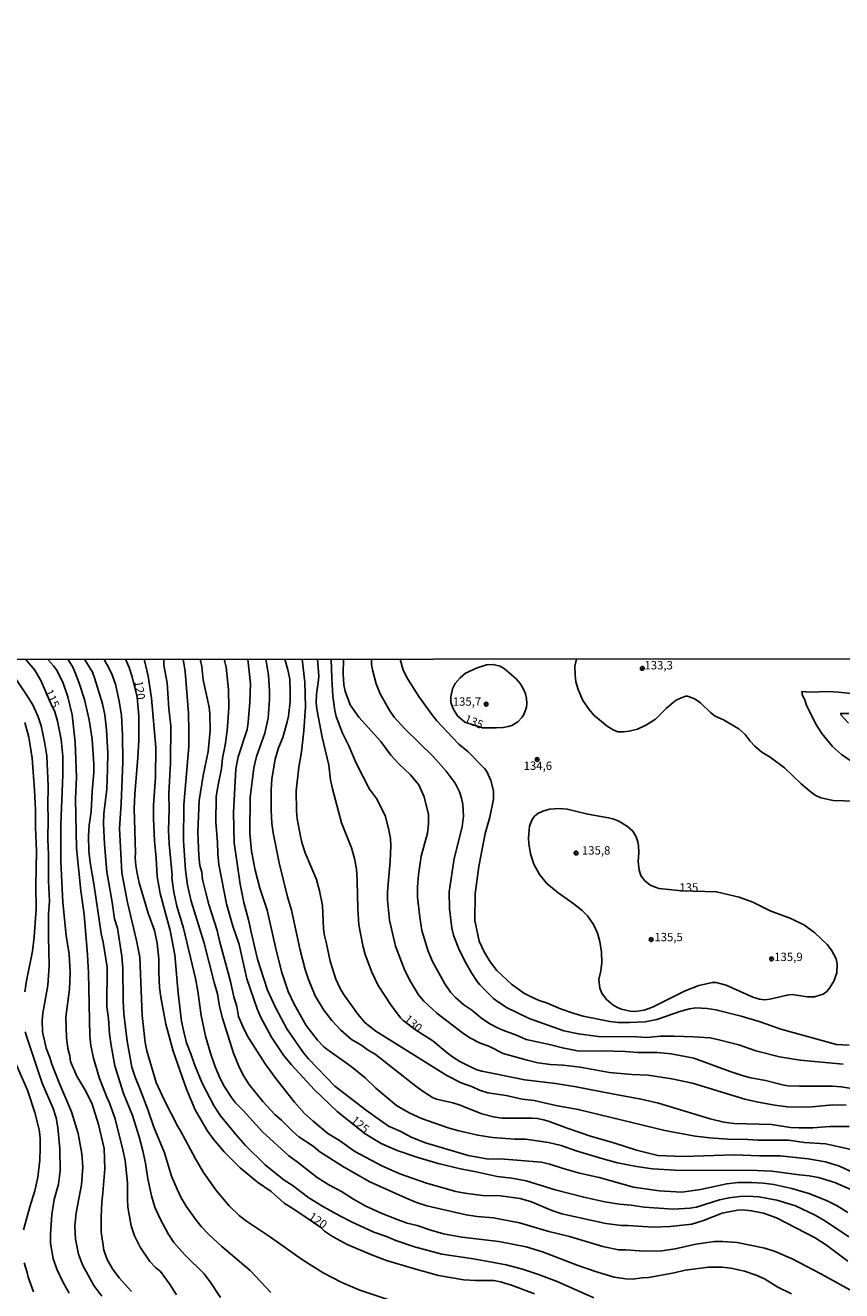
# Model space of a CAD drawing. Units: millimetres. Extents: x 192776 to 195186, y 1657664 to 1660437.
# Drawn here: x 194758 to 195003, y 1659140 to 1659518 of the extents above; entities that cross this region are included whole.
import ezdxf
from ezdxf.enums import TextEntityAlignment as Align

# ---------------------------------------------------------------- set-up
doc = ezdxf.new("R2010")
doc.units = ezdxf.units.MM
for name, color, linetype in [('IMAGEM', 7, 'Continuous'), ('V-CURVA_DE_NIVEL', 4, 'Continuous'), ('V-CURVA_MESTRA', 1, 'Continuous'), ('V-PONTO_DE_APARELHO', 30, 'Continuous'), ('V-TEXTO_DE_ALTIMETRIA', 2, 'Continuous'), ('X-LIMITE_1000', 7, 'Continuous')]:
    doc.layers.add(name, color=color, linetype=linetype)
picture_1 = doc.add_image_def('image1.jpg', size_in_pixel=(4015, 4620))

# ---------------------------------------------------------------- blocks, each defined once
blk = doc.blocks.new('805')
at = {"color": 0, "linetype": 'ByBlock', "lineweight": -2}
for radius in [0.562, 0.0806]:
    blk.add_circle((0, 0), radius, dxfattribs=at)

msp = doc.modelspace()

# ---------------------------------------------------------------- linework, layer by layer
at = {"layer": 'V-CURVA_DE_NIVEL'}
for points in [[(194765.05, 1659328.62), (194766.91, 1659326.66), (194767.77, 1659325.49), (194769.7, 1659321.77), (194771.21, 1659317.34), (194772.51, 1659311.98), (194773.36, 1659303.85), (194773.81, 1659293.34), (194773.51, 1659286.91), (194773.81, 1659272.09), (194775.06, 1659259.37), (194776.09, 1659252.26), (194777.05, 1659240.26), (194777.41, 1659234.85), (194777.75, 1659215.95), (194778.04, 1659213.06), (194778.81, 1659209.31), (194780.66, 1659203.22), (194783.09, 1659197.14), (194783.47, 1659196.49), (194785.32, 1659191.22), (194787.66, 1659181.9), (194788.3, 1659178.7), (194789.01, 1659172.06), (194788.98, 1659167), (194789.15, 1659164.79), (194790.11, 1659159.17), (194791.11, 1659156.23), (194792.86, 1659152.78), (194795.75, 1659148.54), (194797.41, 1659146.69), (194798.88, 1659145.5), (194801.63, 1659141.86), (194803.65, 1659138.56)], [(194816.86, 1659137.78), (194814.01, 1659142.1), (194811.93, 1659144.78), (194806.16, 1659150.52), (194802.88, 1659154.23), (194801.2, 1659156.83), (194798.77, 1659161.25), (194797.22, 1659164.74), (194796.24, 1659168.19), (194795.09, 1659173.26), (194794.43, 1659177.9), (194793.65, 1659181.64), (194792.5, 1659185.81), (194790.56, 1659192.15), (194787.88, 1659198.71), (194785.22, 1659207.05), (194784.13, 1659213.06), (194783.68, 1659216.55), (194783.32, 1659221.19), (194782.8, 1659224.71), (194782.9, 1659236.55), (194781.71, 1659244.04), (194781.11, 1659246.64), (194779.07, 1659260.86), (194777.83, 1659267.84), (194777.45, 1659271.33), (194777.34, 1659275.71), (194777.53, 1659278.95), (194778.13, 1659283.03), (194778.43, 1659289.21), (194778.98, 1659294.74), (194778.98, 1659297.21), (194778.43, 1659304.7), (194777.58, 1659310.49), (194776.21, 1659316.62), (194774.6, 1659321.51), (194773.28, 1659324.83), (194772.55, 1659326.41), (194771.18, 1659328.62)], [(194776.2, 1659328.62), (194778.51, 1659324.71), (194779.19, 1659323.05), (194781.54, 1659315.3), (194782.22, 1659311.98), (194782.79, 1659307.55), (194783.11, 1659300.61), (194783.09, 1659295.72), (194782.83, 1659289.76), (194781.96, 1659282.4), (194781.86, 1659279.5), (194782.11, 1659273.33), (194782.81, 1659265.07), (194784.49, 1659255.96), (194785.13, 1659250.98), (194786.05, 1659248.21), (194787.37, 1659239.87), (194787.68, 1659236.13), (194787.73, 1659226.68), (194787.92, 1659222.55), (194788.9, 1659214.37), (194790.37, 1659206.63), (194791.3, 1659203.65), (194792.86, 1659199.99), (194795.11, 1659193.99), (194796.86, 1659188.66), (194800.12, 1659180.96), (194802.24, 1659174.06), (194803.88, 1659170.11), (194805.09, 1659167.51), (194806.58, 1659165.1), (194809.59, 1659160.83), (194811.1, 1659158.95), (194813.42, 1659156.53), (194817.29, 1659153.01), (194825.74, 1659145.84), (194831.89, 1659139.22)], [(194871.37, 1659135.69), (194858.52, 1659139.94), (194853.2, 1659142.24), (194847.62, 1659145.07), (194841.34, 1659148.99), (194831.83, 1659155.78), (194824.68, 1659160.52), (194822.57, 1659162.19), (194819.4, 1659165.12), (194815.69, 1659169.64), (194811.73, 1659175.17), (194809.42, 1659179.17), (194804.93, 1659187.56), (194804.05, 1659188.9), (194800.09, 1659196.62), (194797.6, 1659202.07), (194794.77, 1659211.48), (194794.28, 1659214.03), (194793.37, 1659222.12), (194792.73, 1659239.57), (194791.77, 1659244.51), (194789.05, 1659255.83), (194787.35, 1659264.77), (194786.6, 1659277.97), (194787.11, 1659285.46), (194787.64, 1659297.93), (194787.49, 1659306.02), (194787.2, 1659311.81), (194786.54, 1659316.07), (194785.39, 1659321.13), (194784.28, 1659324.45), (194782.87, 1659327.13), (194782.51, 1659327.54), (194782.07, 1659328.63)], [(194793.99, 1659328.63), (194795.2, 1659323.6), (194796.2, 1659317), (194797.5, 1659302.19), (194797.43, 1659293.38), (194796.82, 1659284.91), (194796.77, 1659280.95), (194797.11, 1659274.27), (194797.63, 1659269.16), (194797.94, 1659263.62), (194798.77, 1659258.56), (194801.82, 1659247.45), (194803.18, 1659240.26), (194804.14, 1659228.72), (194805.2, 1659220.38), (194805.84, 1659217.18), (194806.73, 1659213.91), (194808.01, 1659210.63), (194809.03, 1659207.39), (194811.39, 1659201.86), (194814.97, 1659194.92), (194816.89, 1659192.07), (194821.5, 1659186.43), (194824.38, 1659183.21), (194830.23, 1659177.45), (194835.94, 1659172.85), (194838.3, 1659171.29), (194843.32, 1659167.55), (194847.67, 1659164.89), (194852.52, 1659162.18), (194856.05, 1659160.33), (194862.69, 1659157.23), (194866.48, 1659155.99), (194869.33, 1659154.8), (194874.87, 1659152.88), (194883.04, 1659150.71), (194892.57, 1659149.31), (194898.06, 1659148.31), (194902.28, 1659147.48), (194907.17, 1659146.2), (194912.03, 1659144.63), (194917.56, 1659142.5), (194928.58, 1659137.6)], [(194987.71, 1659138.86), (194983.62, 1659140.88), (194979.62, 1659143.31), (194977.09, 1659144.46), (194973.66, 1659145.61), (194969.58, 1659146.5), (194966.94, 1659146.84), (194962.93, 1659146.84), (194955.87, 1659145.9), (194952.55, 1659145.09), (194945.01, 1659143.77), (194943.01, 1659143.65), (194940.12, 1659143.18), (194938.16, 1659143.31), (194934.63, 1659143.82), (194929.09, 1659145.52), (194923.56, 1659147.44), (194913.17, 1659151.44), (194908.32, 1659152.93), (194900.11, 1659154.46), (194889.04, 1659155.78), (194883.55, 1659156.8), (194879.8, 1659157.84), (194875.72, 1659159.25), (194872.74, 1659160.02), (194870.01, 1659160.93), (194864.95, 1659162.93), (194860.18, 1659165.16), (194856.65, 1659167.1), (194853.03, 1659169.46), (194849.28, 1659171.4), (194845.75, 1659173.59), (194839.79, 1659178.3), (194837.26, 1659180.06), (194829.46, 1659187.32), (194823.74, 1659193.56), (194821.31, 1659195.94), (194820.14, 1659197.52), (194817.8, 1659201.26), (194816.35, 1659204.16), (194815.16, 1659207.01), (194813.84, 1659210.8), (194812.33, 1659215.86), (194811.03, 1659222.08), (194810.1, 1659229.36), (194809.42, 1659233.1), (194805.8, 1659248.17), (194803.8, 1659254.81), (194802.9, 1659258.98), (194802.31, 1659263.2), (194802.35, 1659264.09), (194801.46, 1659273.37), (194801.29, 1659277.37), (194801.5, 1659283.71), (194801.43, 1659288.44), (194801.92, 1659297.63), (194801.95, 1659308.74), (194801.39, 1659313.85), (194800.86, 1659321.6), (194799.88, 1659326.88), (194799.91, 1659328.63)], [(194805.65, 1659328.64), (194806.27, 1659324.96), (194807.31, 1659312.53), (194807.42, 1659307.17), (194807.33, 1659302.53), (194805.84, 1659285.12), (194805.74, 1659274.31), (194806.37, 1659265.5), (194807.03, 1659261.07), (194808.12, 1659256.22), (194811.95, 1659243.75), (194814.95, 1659231.91), (194815.95, 1659228.51), (194816.59, 1659224.76), (194817.48, 1659221.27), (194820.72, 1659210.84), (194822.29, 1659206.88), (194823.51, 1659204.41), (194825.36, 1659201.52), (194829.55, 1659196.35), (194833.15, 1659192.49), (194835.13, 1659190.73), (194838.55, 1659187.3), (194840.34, 1659185.79), (194844.56, 1659182.98), (194846.56, 1659181.32), (194853.62, 1659176.78), (194861.58, 1659172.38), (194872.18, 1659167.51), (194875.5, 1659166.16), (194878.61, 1659165.12), (194890.36, 1659162.48), (194893.68, 1659161.99), (194898.53, 1659161.53), (194906.28, 1659160.08), (194915.13, 1659157.46), (194921.31, 1659155.95), (194931.27, 1659152.95), (194935.91, 1659152.01), (194938.16, 1659151.99), (194943.4, 1659151.56), (194948.93, 1659151.73), (194952.89, 1659152.25), (194959.1, 1659153.74), (194964.64, 1659154.5), (194967.15, 1659154.5), (194971.41, 1659154.16), (194979.71, 1659152.5), (194982.81, 1659151.48), (194987.88, 1659149.27), (194996.52, 1659144.84), (195007.12, 1659138.96)], [(195004.56, 1659148.61), (194998.15, 1659153.37), (194994.82, 1659155.61), (194983.2, 1659161.53), (194979.28, 1659162.97), (194975.75, 1659163.68), (194972.9, 1659163.91), (194971.58, 1659163.82), (194966.94, 1659162.93), (194961.36, 1659160.8), (194957.83, 1659159.69), (194951.4, 1659159.01), (194946.55, 1659158.82), (194943.23, 1659158.93), (194938.8, 1659159.27), (194936.84, 1659159.27), (194932.16, 1659159.91), (194918.96, 1659162.8), (194915.98, 1659163.8), (194909.89, 1659166.32), (194906.53, 1659167.36), (194900.58, 1659168.17), (194895.25, 1659168.29), (194889.93, 1659168.97), (194887.29, 1659169.48), (194878.44, 1659171.91), (194870.48, 1659174.72), (194865.16, 1659177.1), (194857.07, 1659181.45), (194852.48, 1659184.66), (194848.94, 1659186.83), (194844.54, 1659190.43), (194842.02, 1659192.81), (194838.98, 1659196.2), (194833.42, 1659203.27), (194830.21, 1659207.65), (194824.93, 1659215.86), (194823.49, 1659218.76), (194822.25, 1659221.82), (194821.7, 1659224.72), (194820.82, 1659227.61), (194819.8, 1659232.25), (194816.52, 1659244.38), (194815.84, 1659247.49), (194813.39, 1659255.24), (194812.44, 1659258.77), (194811.5, 1659262.77), (194811.23, 1659264.94), (194810.72, 1659266.94), (194810.35, 1659269.84), (194810.07, 1659276.9), (194810.52, 1659286.35), (194811.67, 1659293.85), (194813.12, 1659301), (194813.74, 1659307.34), (194813.67, 1659312.32), (194813.46, 1659314.32), (194811.71, 1659322.49), (194811.27, 1659326.45), (194810.79, 1659328.64)], [(194825.05, 1659328.65), (194825.87, 1659321.26), (194825.66, 1659315.81), (194825.15, 1659309.68), (194824.8, 1659307.59), (194822.17, 1659299.46), (194821.44, 1659295.85), (194820.7, 1659282.82), (194820.93, 1659273.72), (194822.72, 1659261.33), (194823.87, 1659255.88), (194825.27, 1659250.64), (194826.08, 1659246.6), (194827.93, 1659238.89), (194830.93, 1659229.7), (194833.28, 1659224.46), (194836.72, 1659218.12), (194841.7, 1659210.88), (194843.15, 1659209.14), (194851.09, 1659200.96), (194860.52, 1659193.62), (194867.16, 1659188.98), (194870.78, 1659187.39), (194873.88, 1659185.74), (194878.14, 1659184.02), (194891, 1659180.23), (194897.08, 1659179.13), (194900.62, 1659179.26), (194912.83, 1659178.26), (194915.35, 1659177.64), (194919.39, 1659176.28), (194924.28, 1659174.89), (194930.14, 1659173.64), (194940.46, 1659170.78), (194948.12, 1659169.61), (194954.93, 1659169.29), (194960.47, 1659170.04), (194968.34, 1659171.76), (194971.62, 1659172.13), (194975.75, 1659172.17), (194979.22, 1659171.98), (194982.43, 1659171.51), (194987.75, 1659170.34), (194992.88, 1659168.85), (194998.18, 1659166.76), (195001.33, 1659165.19), (195004.54, 1659163.19)], [(195006.88, 1659169.42), (195000.61, 1659172.17), (194995.75, 1659173.64), (194992.94, 1659174.15), (194990.05, 1659174.4), (194981.83, 1659175.55), (194977.41, 1659175.72), (194952.76, 1659175.81), (194946.12, 1659176.23), (194941.35, 1659176.91), (194935.65, 1659178.02), (194930.92, 1659179.3), (194923.26, 1659181.64), (194918.79, 1659183.21), (194915.01, 1659184.09), (194908.07, 1659185.07), (194904.87, 1659185.11), (194898.23, 1659185.55), (194893.81, 1659186.28), (194887.81, 1659187.68), (194884.95, 1659188.49), (194876.95, 1659191.24), (194873.29, 1659192.94), (194869.52, 1659195.17), (194863.32, 1659200.33), (194860.09, 1659203.48), (194855.92, 1659206.78), (194848.62, 1659212.01), (194847.66, 1659212.8), (194845.92, 1659214.67), (194842.51, 1659219.1), (194838.85, 1659225.44), (194837.11, 1659229.23), (194835.13, 1659235.19), (194833.28, 1659242.47), (194830.81, 1659253.54), (194828.66, 1659260.13), (194827.23, 1659265.5), (194826.12, 1659271.2), (194825.68, 1659276.61), (194825.76, 1659287.29), (194826.85, 1659296.14), (194827.63, 1659299.55), (194830.13, 1659306.53), (194831.15, 1659310.96), (194831.49, 1659316.58), (194831.47, 1659319.13), (194831.17, 1659323.86), (194830.46, 1659328.65)], [(194836.13, 1659328.65), (194837.04, 1659325.49), (194837.55, 1659322.62), (194837.74, 1659318.79), (194837.66, 1659315.98), (194837.23, 1659311.6), (194836.85, 1659309.89), (194835.49, 1659305.25), (194834.23, 1659302.1), (194833.19, 1659298.7), (194832.23, 1659292.82), (194831.98, 1659289.46), (194832.02, 1659283.46), (194832.26, 1659279.48), (194832.64, 1659276.73), (194834.38, 1659267.69), (194836.94, 1659257.54), (194838.09, 1659253.58), (194840.72, 1659241.57), (194842.21, 1659235.83), (194843.15, 1659232.85), (194845.19, 1659228), (194847.81, 1659223.65), (194850.15, 1659220.63), (194852.88, 1659217.65), (194856.09, 1659214.88), (194858.86, 1659213.31), (194861.07, 1659211.69), (194863.16, 1659210.48), (194875.29, 1659200.96), (194877.5, 1659199.3), (194880.27, 1659197.6), (194881.46, 1659197.05), (194886.36, 1659195.94), (194888.27, 1659195.35), (194895.04, 1659192.71), (194898.49, 1659191.77), (194901.04, 1659191.39), (194910.11, 1659191.41), (194911.64, 1659191.28), (194913.56, 1659190.88), (194915.47, 1659190.32), (194920.62, 1659188.36), (194927.6, 1659185.98), (194934.88, 1659183.94), (194941.31, 1659181.81), (194947.74, 1659180.19), (194955.27, 1659179.89), (194970.51, 1659180.43), (194978.17, 1659180.06), (194984.26, 1659180.06), (194992.69, 1659179.26), (194997.88, 1659178.32), (195002.01, 1659176.98), (195009.33, 1659173.66)], [(195005.12, 1659182.11), (194997.82, 1659183.68), (194991.62, 1659184.11), (194986.81, 1659184.75), (194977.58, 1659184.83), (194974.64, 1659185.04), (194968.6, 1659185.13), (194963.23, 1659185.47), (194958.89, 1659185.98), (194949.78, 1659187.72), (194923.9, 1659193.98), (194917.22, 1659195.13), (194910.71, 1659196.62), (194907.09, 1659197.09), (194902.28, 1659198.11), (194896.85, 1659198.96), (194894.32, 1659199.77), (194892.21, 1659200.71), (194888.87, 1659201.92), (194884.57, 1659204.11), (194863.33, 1659217.39), (194860.16, 1659219.91), (194857.9, 1659222.46), (194853.66, 1659228.46), (194852.54, 1659230.38), (194851.37, 1659232.93), (194849.62, 1659238.34), (194848.51, 1659244), (194847.88, 1659246.38), (194847.66, 1659248.13), (194847.36, 1659254.98), (194846.52, 1659259.39), (194845.53, 1659262.75), (194842.21, 1659270.73), (194841.19, 1659273.84), (194840.66, 1659276.22), (194839.79, 1659280.86), (194839.56, 1659283.29), (194839.47, 1659289.29), (194840.26, 1659296.31), (194841.05, 1659300.91), (194841.79, 1659307.17), (194842.3, 1659314.36), (194842.11, 1659321.77), (194841.32, 1659328.65)], [(194849.94, 1659328.66), (194850.13, 1659322.92), (194850.51, 1659317.6), (194851.07, 1659313.3), (194851.49, 1659311.49), (194853.37, 1659306.49), (194855.24, 1659302.7), (194857.45, 1659297.55), (194861.48, 1659289.8), (194863.48, 1659286.99), (194865.54, 1659283.12), (194866.18, 1659281.54), (194867.18, 1659277.54), (194867.69, 1659275.03), (194867.84, 1659272.86), (194867.63, 1659268.26), (194866.8, 1659259.03), (194866.8, 1659256.56), (194867.41, 1659250.6), (194869.24, 1659242.77), (194872.05, 1659235.53), (194873.71, 1659232.21), (194876.07, 1659228.29), (194877.71, 1659226.34), (194881.59, 1659222.82), (194889.23, 1659216.88), (194891.47, 1659215.41), (194894.32, 1659213.86), (194897.3, 1659212.8), (194901.38, 1659210.75), (194908.58, 1659208.69), (194911.81, 1659207.94), (194915.6, 1659207.45), (194919.39, 1659207.22), (194924.5, 1659206.67), (194933.22, 1659205.05), (194939.91, 1659204.47), (194944.84, 1659204.28), (194951.87, 1659203.18), (194958.12, 1659201.84), (194973.7, 1659197.07), (194977.71, 1659196.15), (194982.73, 1659195.26), (194986.35, 1659194.79), (194990.56, 1659194.66), (194993.84, 1659194.75), (195000.1, 1659195.35), (195004.05, 1659195.26)], [(195008.86, 1659199.71), (195002.56, 1659200.77), (195000.01, 1659200.98), (194990.13, 1659200.96), (194986.6, 1659201.05), (194985.03, 1659201.3), (194979.96, 1659202.67), (194975.53, 1659203.43), (194972.9, 1659204.09), (194969.32, 1659205.28), (194958.51, 1659209.33), (194951.65, 1659210.6), (194947.65, 1659211.03), (194941.69, 1659211.05), (194937.95, 1659211.31), (194931.1, 1659211.48), (194924.2, 1659211.39), (194919.13, 1659212.37), (194915.64, 1659213.33), (194908.32, 1659214.88), (194905.43, 1659216.2), (194901.3, 1659217.69), (194899.51, 1659218.5), (194897.6, 1659219.52), (194895.08, 1659221.18), (194892.02, 1659223.65), (194889.66, 1659225.31), (194887.16, 1659227.49), (194885.69, 1659229.1), (194883.95, 1659231.57), (194880.31, 1659238.21), (194879.03, 1659241.32), (194877.08, 1659247.49), (194876.48, 1659251.49), (194875.84, 1659257.45), (194875.84, 1659260.56), (194876.05, 1659264.13), (194876.88, 1659269.71), (194878.76, 1659276.56), (194879.12, 1659279.42), (194879.08, 1659282.23), (194877.84, 1659287.5), (194876.18, 1659291.08), (194873.59, 1659294.14), (194870.33, 1659297.25), (194867.8, 1659299.93), (194864.8, 1659304.02), (194858.22, 1659311.3), (194855.62, 1659314.96), (194854.13, 1659319.09), (194853.79, 1659320.96), (194853.54, 1659324.24), (194853.65, 1659328.66)], [(194861.99, 1659328.66), (194862.05, 1659327.09), (194862.35, 1659325.43), (194863.45, 1659321.26), (194864.65, 1659318.28), (194867.5, 1659313.21), (194868.86, 1659311.34), (194871.93, 1659307.94), (194880.55, 1659299.4), (194884.38, 1659295.1), (194887.06, 1659291.59), (194888.36, 1659289.01), (194888.99, 1659287.08), (194889.38, 1659285.21), (194889.59, 1659281.67), (194889.16, 1659278.52), (194886.78, 1659268.99), (194885.29, 1659259.03), (194885.33, 1659253.96), (194886.1, 1659248.17), (194886.61, 1659246.09), (194888.23, 1659241.74), (194890.23, 1659237.79), (194891.95, 1659234.81), (194893.63, 1659232.25), (194894.47, 1659231.27), (194898.68, 1659227.06), (194899.72, 1659226.25), (194902.66, 1659224.33), (194909.17, 1659221.18), (194919.6, 1659217.54), (194923.94, 1659216.59), (194929.86, 1659215.78), (194931.86, 1659215.69), (194939.69, 1659215.78), (194944.5, 1659215.52), (194948.5, 1659215.86), (194952.63, 1659215.9), (194958.42, 1659215.73), (194963.32, 1659215.35), (194966, 1659214.82), (194971.96, 1659213.29), (194977.02, 1659211.54), (194984.13, 1659209.75), (194990.3, 1659208.67), (195003.12, 1659207.52)], [(195004.99, 1659213.18), (195001.16, 1659213.37), (194984.47, 1659217.95), (194978.3, 1659220.16), (194972.64, 1659221.91), (194965.06, 1659223.78), (194962.47, 1659224.21), (194959.06, 1659224.33), (194957.15, 1659224.08), (194954.59, 1659223.4), (194947.36, 1659220.93), (194943.95, 1659220.2), (194939.27, 1659219.95), (194935.86, 1659220.03), (194933.31, 1659220.29), (194925.39, 1659221.86), (194922.62, 1659222.65), (194918.54, 1659224.12), (194914.37, 1659225.89), (194912.24, 1659226.52), (194909.85, 1659227.65), (194907.64, 1659228.8), (194903.96, 1659231.42), (194899.51, 1659235.55), (194897.51, 1659238.17), (194895.72, 1659241.15), (194894.29, 1659244.34), (194892.98, 1659250.51), (194893.04, 1659258.47), (194894.15, 1659266.65), (194896.02, 1659276.48), (194897.42, 1659281.37), (194898.53, 1659286.74), (194898.51, 1659289.29), (194897.76, 1659292.31), (194896.53, 1659295.08), (194895.87, 1659295.93), (194890.83, 1659301.02), (194888.21, 1659303.25), (194886.27, 1659305.17), (194881.59, 1659310.19), (194880.4, 1659311.68), (194876.18, 1659317.47), (194872.86, 1659322.62), (194871.5, 1659325.39), (194870.58, 1659328.67)], [(194923.38, 1659328.69), (194922.88, 1659326.54), (194922.94, 1659323.81), (194923.2, 1659321.9), (194923.83, 1659319.6), (194925.24, 1659316.32), (194927.15, 1659313.55), (194928.58, 1659311.91), (194932.59, 1659308.63), (194934.37, 1659307.51), (194935.69, 1659306.95), (194937.44, 1659306.87), (194939.14, 1659307.12), (194941.63, 1659307.74), (194944.29, 1659308.97), (194947.02, 1659310.72), (194950.27, 1659313.94), (194952.31, 1659315.73), (194953.23, 1659316.34), (194954.46, 1659317), (194956.12, 1659317.53), (194956.59, 1659317.57), (194958, 1659317.1), (194958.89, 1659316.68), (194960.47, 1659315.57), (194963.59, 1659312.55), (194964.81, 1659311.61), (194967.32, 1659310.51), (194971.92, 1659307.85), (194973.83, 1659306.08), (194975.36, 1659304.1), (194976.7, 1659302.67), (194978.79, 1659300.82), (194981.32, 1659299.33), (194985.58, 1659296.14), (194990.58, 1659291.37), (194993.15, 1659289.12), (194994.77, 1659287.99), (194996.48, 1659287.22), (195000.14, 1659286.39), (195010.18, 1659286.1)], [(194781.3, 1659138.1), (194778.98, 1659141.31), (194775.53, 1659147.55), (194774.34, 1659150.74), (194773.49, 1659155.21), (194773.23, 1659159.04), (194773.64, 1659163.08), (194775.24, 1659171.43), (194775.66, 1659176.7), (194775.39, 1659180.7), (194774.26, 1659186.83), (194772.3, 1659193.3), (194768.57, 1659201.95), (194766.38, 1659207.48), (194765.81, 1659209.48), (194764.68, 1659212.33), (194763.57, 1659217.18), (194763.53, 1659220.55), (194763.7, 1659222.8), (194765.21, 1659231.02), (194765.59, 1659236.93), (194765.38, 1659245.7), (194765.42, 1659252.51), (194765.66, 1659256.26), (194765.4, 1659262.3), (194765.4, 1659270.26), (194765.19, 1659274.69), (194765.27, 1659280.99), (194765.15, 1659284.86), (194765.3, 1659290.65), (194764.85, 1659299.72), (194764.21, 1659303.89), (194763.21, 1659308.74), (194762.28, 1659311.43), (194760.66, 1659314.96), (194758.85, 1659318.02), (194755.4, 1659323.05)], [(195005.8, 1659297.95), (195002.69, 1659300.12), (194999.97, 1659302.5), (194996.79, 1659306.45), (194995, 1659309.17), (194992.16, 1659314.87), (194991.64, 1659316.45), (194990.98, 1659317.81), (194990.75, 1659318.94), (194993.2, 1659318.76), (194998.78, 1659318.98), (195001.8, 1659318.79), (195011.97, 1659317.7)], [(195004.86, 1659312.36), (195002.43, 1659312.4), (195002.56, 1659311.89), (195004.73, 1659309.51)], [(194758.36, 1659309.68), (194759.51, 1659305.3), (194760.55, 1659299.04), (194761.25, 1659289.55), (194761.51, 1659283.54), (194761.51, 1659278.44), (194761.78, 1659271.2), (194761.57, 1659260.98), (194761.68, 1659254), (194761.1, 1659245.53), (194760.64, 1659241.32), (194758.82, 1659232.47), (194758.29, 1659229.19)], [(194758.44, 1659217.18), (194759, 1659215.27), (194763.51, 1659201.86), (194766.81, 1659194.24), (194767.66, 1659191.52), (194768.17, 1659188.54), (194768.75, 1659182.28), (194768.89, 1659175.64), (194768.34, 1659171.64), (194767.06, 1659167), (194766.34, 1659162.61), (194765.98, 1659156.66), (194766, 1659154.06), (194766.34, 1659151.55), (194766.83, 1659149.42), (194767.91, 1659146.23), (194769.74, 1659142.27), (194771.53, 1659138.99)], [(194757.95, 1659157.97), (194759.76, 1659164.87), (194761.27, 1659169.68), (194762.17, 1659173.72), (194762.76, 1659178.83), (194762.93, 1659182.43), (194762.87, 1659185.39), (194762.59, 1659187.98), (194761.32, 1659193.09), (194759.12, 1659199.73), (194754.74, 1659209.69)], [(194760.89, 1659139.46), (194759.27, 1659143.84), (194759, 1659145.25), (194758.1, 1659148.14)]]:
    msp.add_lwpolyline(points, dxfattribs=at)
at = {"layer": 'V-CURVA_MESTRA'}
for points in [[(194790.24, 1659139.54), (194786.58, 1659143.59), (194784.56, 1659146.35), (194782.99, 1659149.12), (194781.92, 1659151.89), (194781.17, 1659157.42), (194781.11, 1659161.85), (194781.32, 1659166.28), (194781.69, 1659169.04), (194782.24, 1659176.24), (194782.05, 1659182.32), (194780.37, 1659189.52), (194778.41, 1659195.6), (194776.54, 1659199.48), (194773.88, 1659203.9), (194771.98, 1659208.33), (194771.75, 1659209.99), (194771.15, 1659212.2), (194770.75, 1659215.52), (194770.62, 1659221.61), (194771.68, 1659229.91), (194771.83, 1659234.89), (194771.6, 1659240.43), (194770.68, 1659245.96), (194769.68, 1659255.92), (194769.04, 1659268.09), (194769.13, 1659279.16), (194769.7, 1659294.1), (194769.68, 1659299.63), (194769.21, 1659304.62), (194768.11, 1659310.15), (194767.3, 1659312.92), (194766.15, 1659315.19), (194763.11, 1659322.24), (194761.26, 1659325.34), (194758.48, 1659328.62)], [(194910.79, 1659138.86), (194903.92, 1659141.46), (194900.66, 1659142.44), (194898.66, 1659142.78), (194893.17, 1659142.82), (194889.68, 1659143.07), (194882.1, 1659144.37), (194874.57, 1659146.39), (194866.48, 1659148.82), (194861.84, 1659150.57), (194854.73, 1659153.63), (194850.35, 1659155.99), (194848.02, 1659157.54), (194846.83, 1659158.63), (194842.53, 1659161.65), (194839.11, 1659163.98), (194835.93, 1659165.91), (194831.98, 1659169.4), (194827.93, 1659172.25), (194822.76, 1659176.53), (194817.97, 1659181.26), (194814.67, 1659185.21), (194812.82, 1659187.73), (194809.27, 1659193.9), (194806.69, 1659200.07), (194802.71, 1659211.44), (194800.54, 1659219.53), (194799.01, 1659227.57), (194798.63, 1659230.42), (194798.41, 1659235.15), (194798.44, 1659238.98), (194797.95, 1659243.7), (194797.07, 1659247.49), (194795.26, 1659252.73), (194792.54, 1659261.71), (194791.9, 1659264.56), (194791.56, 1659266.94), (194791.31, 1659269.33), (194791.43, 1659270.73), (194791.05, 1659284.01), (194791.18, 1659288.31), (194792.13, 1659299.21), (194792.39, 1659304.44), (194792.37, 1659311.55), (194791.92, 1659317.26), (194790.41, 1659323.39), (194789.52, 1659326.11), (194788.48, 1659328.63)], [(194817.97, 1659328.64), (194818.53, 1659326.24), (194819.29, 1659319.6), (194819.38, 1659314.11), (194818.82, 1659307.17), (194818.25, 1659302.91), (194817.5, 1659299.04), (194817.19, 1659295.97), (194816.01, 1659290.57), (194815.57, 1659287.5), (194815.48, 1659279.76), (194815.95, 1659273.88), (194816.04, 1659270.39), (194816.35, 1659267.24), (194818.66, 1659255.45), (194820.57, 1659248.81), (194822.42, 1659243.28), (194824.72, 1659233.06), (194827.83, 1659224.04), (194828.83, 1659221.65), (194832.15, 1659215.61), (194835.68, 1659210.18), (194838.05, 1659207.31), (194845.02, 1659199.81), (194851.77, 1659193.39), (194860.18, 1659186.69), (194864.95, 1659183.75), (194869.71, 1659181.68), (194875.59, 1659179.68), (194881.93, 1659177.85), (194888.66, 1659176.19), (194893.34, 1659175.34), (194899.68, 1659173.89), (194903.98, 1659173.47), (194908.28, 1659172.66), (194916.96, 1659169.93), (194925.56, 1659167.72), (194931.82, 1659166.4), (194936.2, 1659165.68), (194939.74, 1659165.34), (194943.65, 1659164.74), (194952.34, 1659164.17), (194957.27, 1659164.42), (194959.27, 1659164.72), (194966.13, 1659166.98), (194969.02, 1659167.57), (194972.26, 1659167.98), (194974.64, 1659168.06), (194977.88, 1659167.85), (194983.32, 1659166.83), (194988.9, 1659165.15), (194994.77, 1659162.38), (194997.88, 1659160.57), (195004.86, 1659155.93)], [(195004.91, 1659188.88), (194999.2, 1659188.88), (194994.05, 1659188.53), (194989.96, 1659188.45), (194987.41, 1659188.62), (194981.75, 1659189.43), (194970.47, 1659189.81), (194967.4, 1659190.19), (194963.32, 1659191.22), (194947.91, 1659195.9), (194942.76, 1659197.09), (194934.07, 1659198.62), (194923.31, 1659200.77), (194917.13, 1659201.73), (194907.9, 1659202.79), (194895.08, 1659205.43), (194893.55, 1659205.86), (194891.21, 1659206.9), (194888.44, 1659208.35), (194886.31, 1659209.71), (194884.7, 1659210.88), (194880.4, 1659214.48), (194875.23, 1659217.8), (194871.54, 1659220.55), (194870.73, 1659221.37), (194867.82, 1659225.23), (194864.01, 1659231.06), (194862.09, 1659235.02), (194860.16, 1659240.34), (194859.41, 1659242.98), (194858.24, 1659249.19), (194857.96, 1659254), (194857.79, 1659262.47), (194857.52, 1659265.97), (194856.94, 1659269.07), (194856.05, 1659272.18), (194853.07, 1659279.71), (194850.34, 1659289.84), (194849.81, 1659292.53), (194849.24, 1659296.95), (194847.28, 1659305.34), (194845.66, 1659313.72), (194845.49, 1659315.55), (194845.53, 1659318.19), (194846.11, 1659321.68), (194846.26, 1659323.51), (194845.89, 1659328.66)], [(194889.92, 1659309.82), (194895.22, 1659308.14), (194899.34, 1659308.08), (194901.38, 1659308.21), (194902.96, 1659308.49), (194903.98, 1659308.85), (194905.81, 1659309.87), (194907.13, 1659311.3), (194907.75, 1659312.32), (194908.38, 1659314.32), (194908.53, 1659315.34), (194908.45, 1659316.83), (194908.11, 1659318.32), (194907.43, 1659319.85), (194906.51, 1659321.34), (194905.3, 1659322.77), (194901.83, 1659325.71), (194900.49, 1659326.51), (194898.48, 1659327.07), (194896.45, 1659326.92), (194893.68, 1659326.09), (194890.19, 1659324.41), (194888.57, 1659323.06), (194887.08, 1659321.39), (194886.27, 1659319.77), (194885.78, 1659317.39), (194885.8, 1659315.81), (194886.34, 1659314.11), (194886.76, 1659313.3), (194887.78, 1659311.68), (194889.92, 1659309.82)], [(194954.89, 1659259.33), (194965.28, 1659259.07), (194972, 1659257.47), (194976.09, 1659255.98), (194981.28, 1659253.39), (194987.45, 1659251.09), (194991.58, 1659249.09), (194994.65, 1659246.81), (194998.39, 1659243.34), (194999.71, 1659241.66), (195001.05, 1659239.06), (195001.35, 1659237.49), (195001.24, 1659234.85), (195000.35, 1659232.3), (194999.05, 1659230.21), (194998.22, 1659229.25), (194997.12, 1659228.46), (194994.56, 1659227.68), (194992.52, 1659227.63), (194987.92, 1659228.33), (194986.39, 1659228.19), (194981.24, 1659226.99), (194979.71, 1659226.8), (194978.17, 1659227.01), (194976.13, 1659227.57), (194968.17, 1659231.1), (194965.11, 1659231.91), (194964.04, 1659231.97), (194959.96, 1659231), (194955.87, 1659229.46), (194946.12, 1659224.53), (194943.57, 1659223.69), (194940.97, 1659223.23), (194939.44, 1659223.35), (194936.88, 1659223.95), (194935.86, 1659224.33), (194934.37, 1659225.2), (194932.26, 1659226.97), (194930.99, 1659228.72), (194930.33, 1659230.25), (194930.09, 1659232.81), (194930.67, 1659235.4), (194930.97, 1659237.96), (194930.88, 1659241.06), (194930.39, 1659244.17), (194929.69, 1659246.73), (194928.43, 1659249.32), (194926.63, 1659251.88), (194925.11, 1659253.49), (194922.32, 1659255.72), (194917.85, 1659258.75), (194914.49, 1659261.58), (194912.32, 1659264.26), (194910.56, 1659267.33), (194909.57, 1659270.43), (194909.06, 1659273.54), (194908.98, 1659275.07), (194909.34, 1659278.65), (194910.11, 1659280.69), (194910.85, 1659281.71), (194911.77, 1659282.44), (194913.26, 1659283.18), (194915.3, 1659283.76), (194917.94, 1659283.99), (194920.58, 1659283.8), (194926.75, 1659282.27), (194932.93, 1659281.18), (194934.5, 1659280.78), (194936.03, 1659280.16), (194938.63, 1659278.63), (194940.18, 1659277.16), (194941.22, 1659275.54), (194941.76, 1659273.97), (194941.95, 1659272.9), (194942.03, 1659270.82), (194941.82, 1659268.18), (194942.08, 1659265.54), (194942.59, 1659263.96), (194943.69, 1659262.45), (194945.44, 1659261.09), (194947.99, 1659260.05), (194954.89, 1659259.33)]]:
    msp.add_lwpolyline(points, dxfattribs=at)
at = {"layer": 'X-LIMITE_1000'}
msp.add_line((195184.45, 1659328.81), (192776.68, 1659327.49), dxfattribs=at)

# ---------------------------------------------------------------- block references
at = {"layer": 'V-PONTO_DE_APARELHO', "xscale": 0.999998301267624, "yscale": 0.999998301267624, "zscale": 0.999998301267624}
for p in [(194943.06, 1659325.89), (194923.22, 1659270.67), (194945.71, 1659244.76), (194981.73, 1659238.99)]:
    msp.add_blockref('805', p, dxfattribs=at)
at = {"layer": 'V-PONTO_DE_APARELHO', "rotation": 27}
for p in [(194896.32, 1659315.18), (194911.59, 1659298.65)]:
    msp.add_blockref('805', p, dxfattribs=at)

# ---------------------------------------------------------------- texts
at = {"layer": 'V-TEXTO_DE_ALTIMETRIA'}
for s, p in [('133,3', (194943.69, 1659324.8)), ('135,7', (194886.34, 1659313.94)), ('134,6', (194907.54, 1659294.75)), ('135,8', (194924.98, 1659269.42)), ('135', (194954.13, 1659258.34)), ('135,5', (194946.65, 1659243.51)), ('135,9', (194982.51, 1659237.58))]:
    msp.add_text(s, height=2.5, dxfattribs=at).set_placement(p, align=Align.BOTTOM_LEFT)
for s, rotation, p in [('120', 278, (194790.3, 1659321.91)), ('115', 294, (194763.49, 1659318.63)), ('135', 338, (194889.3, 1659309.1)), ('130', 320, (194871.06, 1659219.99)), ('125', 320, (194855.16, 1659189.73)), ('120', 326, (194842.53, 1659160.71))]:
    msp.add_text(s, height=2.5, rotation=rotation, dxfattribs=at).set_placement(p, align=Align.BOTTOM_LEFT)

# ---------------------------------------------------------------- referenced raster images: frames only (the image files are external)
at = {"layer": 'IMAGEM'}
image = msp.add_image(picture_1, insert=(192775.97, 1657664.62), size_in_units=(2409.67, 2772.77), dxfattribs=at)
image.dxf.flags = 7

doc.saveas('drawing.dxf')
